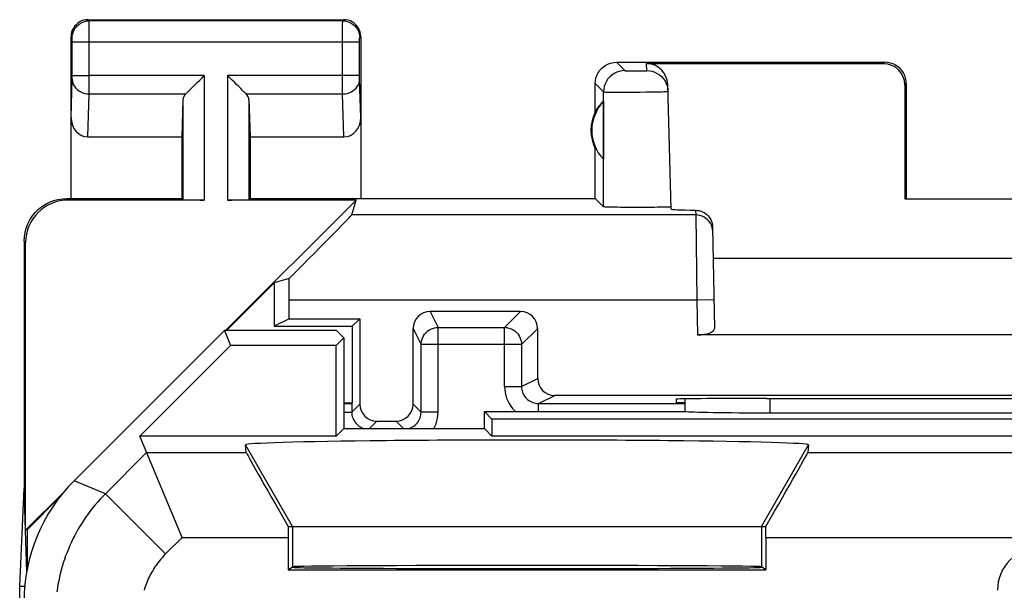
# Model space of a CAD drawing. Units: millimetres. Extents: x -22.5 to 22.4, y -24.3 to 24.7.
# Drawn here: x -22.5 to -10.9, y 18 to 24.7 of the extents above; entities that cross this region are included whole.
import ezdxf

# ---------------------------------------------------------------- set-up
doc = ezdxf.new("R2010")
doc.units = ezdxf.units.MM
doc.header["$LTSCALE"] = 16.335
for name, color, linetype in [('ASSI', 7, 'CONTINUOUS'), ('DRAFT', 7, 'CONTINUOUS'), ('RACCORDO', 7, 'CONTINUOUS'), ('SUPERFICI', 7, 'CONTINUOUS')]:
    doc.layers.add(name, color=color, linetype=linetype)

msp = doc.modelspace()

# ---------------------------------------------------------------- linework, layer by layer
at = {"layer": 'ASSI', "color": 250, "linetype": 'CONTINUOUS'}
for p, q in [((-21.637, 24.646), (-21.65, 24.659)), ((-18.663, 24.646), (-21.637, 24.646)), ((-21.637, 24.634), (-21.637, 24.641)), ((-21.636, 24.609), (-21.637, 24.634)), ((-21.636, 24.459), (-21.636, 24.609)), ((-18.664, 24.616), (-18.663, 24.634)), ((-18.664, 24.571), (-18.664, 24.616)), ((-18.663, 24.646), (-18.65, 24.659)), ((-18.664, 24.499), (-18.664, 24.571)), ((-18.664, 24.408), (-18.664, 24.499)), ((-21.837, 24.446), (-21.85, 24.459)), ((-21.836, 24.437), (-21.836, 24.44)), ((-21.836, 24.433), (-21.836, 24.437)), ((-21.836, 24.426), (-21.836, 24.433)), ((-21.836, 24.416), (-21.836, 24.426)), ((-21.836, 24.403), (-21.836, 24.416)), ((-21.836, 23.997), (-21.836, 24.403)), ((-18.464, 24.396), (-21.836, 24.396)), ((-21.636, 23.891), (-21.636, 24.459)), ((-18.664, 23.913), (-18.664, 24.408)), ((-18.464, 24.433), (-18.464, 24.437)), ((-18.464, 24.426), (-18.464, 24.433)), ((-18.464, 24.419), (-18.464, 24.426)), ((-18.464, 24.409), (-18.464, 24.419)), ((-18.464, 24.396), (-18.464, 24.409)), ((-18.464, 24), (-18.464, 24.396)), ((-18.463, 24.446), (-18.45, 24.459)), ((-15.45, 24.159), (-15.352, 24.061)), ((-12.316, 24.143), (-12.3, 24.159)), ((-15.298, 24.059), (-15.275, 24.059)), ((-15.275, 24.059), (-15.236, 24.059)), ((-15.236, 24.059), (-15.196, 24.059)), ((-15.196, 24.059), (-15.159, 24.059)), ((-15.159, 24.059), (-15.138, 24.059)), ((-15.138, 24.059), (-15.12, 24.059)), ((-15.096, 24.061), (-15.098, 24.143)), ((-21.85, 23.511), (-21.836, 23.963)), ((-21.836, 24.003), (-21.636, 24.003)), ((-21.836, 23.986), (-21.836, 23.997)), ((-21.836, 23.976), (-21.836, 23.986)), ((-20.287, 24.003), (-21.636, 24.003)), ((-20.287, 24.003), (-20.287, 22.541)), ((-20.013, 24.003), (-20.013, 22.541)), ((-18.464, 24.003), (-20.013, 24.003)), ((-18.464, 23.988), (-18.464, 24)), ((-18.464, 23.977), (-18.464, 23.988)), ((-18.464, 23.97), (-18.464, 23.977)), ((-18.464, 23.964), (-18.464, 23.97)), ((-18.464, 23.961), (-18.464, 23.964)), ((-18.45, 23.511), (-18.464, 23.961)), ((-21.636, 23.787), (-21.636, 23.891)), ((-18.664, 23.837), (-18.664, 23.913)), ((-18.664, 23.787), (-18.664, 23.837)), ((-15.7, 23.909), (-15.602, 23.811)), ((-15.602, 22.461), (-15.602, 23.811)), ((-15.337, 23.808), (-15.26, 23.808)), ((-15.26, 23.808), (-15.181, 23.809)), ((-15.181, 23.809), (-15.104, 23.81)), ((-15.104, 23.81), (-15.033, 23.811)), ((-12.067, 23.892), (-12.05, 23.909)), ((-21.652, 23.282), (-21.636, 23.787)), ((-21.636, 23.787), (-20.503, 23.787)), ((-20.537, 23.717), (-20.537, 22.546)), ((-19.797, 23.787), (-18.664, 23.787)), ((-19.763, 23.717), (-19.763, 22.546)), ((-18.648, 23.282), (-18.664, 23.787)), ((-21.883, 22.541), (-21.9, 22.559)), ((-14.522, 22.422), (-14.521, 22.367)), ((-14.521, 22.367), (-18.556, 22.367)), ((-14.521, 22.367), (-14.507, 21.367)), ((-22.383, 22.042), (-22.4, 22.059)), ((-14.507, 21.367), (-19.291, 21.367)), ((-14.307, 21.37), (-14.507, 21.367)), ((-14.507, 21.367), (-14.5, 20.959))]:
    msp.add_line(p, q, dxfattribs=at)
at = {"layer": 'ASSI', "color": 7, "linetype": 'CONTINUOUS'}
for p, q in [((-21.65, 24.659), (-18.65, 24.659)), ((-21.85, 22.559), (-21.85, 24.459)), ((-18.45, 24.459), (-18.45, 22.559)), ((-15.45, 24.159), (-12.3, 24.159)), ((-15.098, 24.143), (-12.316, 24.143)), ((-15.7, 23.577), (-15.7, 23.909)), ((-14.81, 22.434), (-14.848, 23.899)), ((-12.067, 23.892), (-12.067, 22.557)), ((-12.05, 23.909), (-12.05, 22.559)), ((-20.537, 23.717), (-20.55, 23.282)), ((-19.763, 23.717), (-19.75, 23.282)), ((-15.604, 23.698), (-15.604, 23.02)), ((-21.652, 23.282), (-20.55, 23.282)), ((-20.55, 23.282), (-20.55, 22.559)), ((-19.75, 23.282), (-19.75, 22.559)), ((-19.75, 23.282), (-18.648, 23.282)), ((-15.7, 22.559), (-15.7, 23.141)), ((-21.901, 22.559), (-20.55, 22.559)), ((-20.287, 22.541), (-21.883, 22.541)), ((-20.55, 22.559), (-20.537, 22.546)), ((-20.038, 21.009), (-18.505, 22.541)), ((-18.505, 22.541), (-20.013, 22.541)), ((-19.75, 22.559), (-19.763, 22.546)), ((-19.75, 22.559), (-15.7, 22.559)), ((-18.556, 22.367), (-18.505, 22.541)), ((-15.7, 22.559), (-15.602, 22.461)), ((-12.067, 22.557), (-12.05, 22.559)), ((-12.067, 22.557), (-10.433, 22.557)), ((-14.322, 22.223), (-14.301, 21.032)), ((-22.4, 22.059), (-22.4, 19.159)), ((-22.383, 18.664), (-22.383, 22.042)), ((-14.316, 21.859), (-8.184, 21.859)), ((-19.291, 21.62), (-19.465, 21.569)), ((-19.465, 21.569), (-20.025, 21.009)), ((-19.465, 21.569), (-19.465, 21.059)), ((-19.291, 21.146), (-19.291, 21.367)), ((-19.291, 21.146), (-19.465, 21.059)), ((-19.291, 21.146), (-18.463, 21.146)), ((-18.55, 21.059), (-18.463, 21.146)), ((-19.465, 21.059), (-18.55, 21.059)), ((-18.55, 21.059), (-18.55, 20.159)), ((-8, 20.959), (-14.5, 20.959)), ((-14.751, 20.203), (-14.75, 20.159)), ((-14.65, 20.159), (-14.75, 20.159)), ((-13.691, 20.212), (-13.752, 20.212)), ((-22.452, 18.004), (-22.4, 19.159)), ((-22.37, 18.174), (-22.4, 19.159)), ((-22.383, 18.664), (-21.94, 19.107)), ((-21.988, 19.047), (-22.365, 18.669)), ((-22.365, 18.669), (-22.383, 18.664)), ((-22.365, 18.669), (-22.365, 18.202)), ((-22.452, -17.686), (-22.452, 18.004)), ((-22.392, 18.004), (-22.452, 18.004))]:
    msp.add_line(p, q, dxfattribs=at)
for points in [[(-21.65, 24.659), (-21.676, 24.657), (-21.702, 24.652), (-21.727, 24.644), (-21.75, 24.632), (-21.772, 24.618), (-21.791, 24.6), (-21.809, 24.581), (-21.823, 24.559), (-21.835, 24.536), (-21.843, 24.511), (-21.848, 24.485), (-21.85, 24.459)], [(-18.45, 24.459), (-18.452, 24.485), (-18.457, 24.511), (-18.465, 24.536), (-18.477, 24.559), (-18.491, 24.581), (-18.509, 24.6), (-18.528, 24.618), (-18.55, 24.632), (-18.573, 24.644), (-18.598, 24.652), (-18.624, 24.657), (-18.65, 24.659)], [(-15.7, 23.909), (-15.698, 23.942), (-15.691, 23.974), (-15.681, 24.005), (-15.667, 24.034), (-15.648, 24.061), (-15.627, 24.086), (-15.602, 24.107), (-15.575, 24.125), (-15.546, 24.14), (-15.515, 24.15), (-15.483, 24.157), (-15.45, 24.159)], [(-12.05, 23.909), (-12.052, 23.942), (-12.059, 23.974), (-12.069, 24.005), (-12.083, 24.034), (-12.102, 24.061), (-12.123, 24.086), (-12.148, 24.107), (-12.175, 24.125), (-12.204, 24.14), (-12.235, 24.15), (-12.267, 24.157), (-12.3, 24.159)], [(-15.096, 24.061), (-15.064, 24.059), (-15.032, 24.053), (-15.002, 24.042), (-14.973, 24.028), (-14.946, 24.011), (-14.921, 23.99), (-14.9, 23.966), (-14.881, 23.94), (-14.867, 23.911), (-14.856, 23.881), (-14.849, 23.849), (-14.846, 23.817)], [(-20.503, 23.787), (-20.485, 23.806), (-20.464, 23.827), (-20.441, 23.849), (-20.417, 23.873), (-20.392, 23.898), (-20.366, 23.924), (-20.34, 23.95), (-20.313, 23.976), (-20.287, 24.003)], [(-19.797, 23.787), (-19.816, 23.805), (-19.837, 23.826), (-19.859, 23.849), (-19.883, 23.873), (-19.908, 23.898), (-19.934, 23.924), (-19.96, 23.95), (-19.986, 23.977), (-20.013, 24.003)], [(-22.4, 22.059), (-22.397, 22.111), (-22.389, 22.162), (-22.376, 22.213), (-22.357, 22.262), (-22.333, 22.309), (-22.304, 22.354), (-22.271, 22.394), (-22.235, 22.43), (-22.195, 22.463), (-22.151, 22.492), (-22.104, 22.516), (-22.054, 22.535), (-22.004, 22.548), (-21.952, 22.556), (-21.901, 22.559)], [(-14.843, 22.458), (-14.862, 22.458), (-14.884, 22.457), (-14.909, 22.457), (-14.938, 22.456), (-14.97, 22.456), (-15.004, 22.455), (-15.042, 22.455), (-15.081, 22.455), (-15.121, 22.454), (-15.162, 22.454), (-15.203, 22.454), (-15.244, 22.454), (-15.285, 22.454), (-15.325, 22.455), (-15.364, 22.455), (-15.402, 22.455), (-15.437, 22.456), (-15.469, 22.456), (-15.498, 22.456), (-15.524, 22.457), (-15.547, 22.458), (-15.566, 22.458), (-15.581, 22.459), (-15.592, 22.46), (-15.599, 22.46), (-15.602, 22.461)], [(-14.81, 22.461), (-14.812, 22.46), (-14.819, 22.46), (-14.829, 22.459), (-14.843, 22.458)], [(-14.522, 22.422), (-14.501, 22.42), (-14.481, 22.417), (-14.461, 22.411), (-14.442, 22.404), (-14.423, 22.394), (-14.406, 22.383), (-14.39, 22.37), (-14.375, 22.355), (-14.362, 22.339), (-14.35, 22.322), (-14.34, 22.303), (-14.333, 22.283), (-14.327, 22.263), (-14.323, 22.243), (-14.322, 22.223)]]:
    msp.add_lwpolyline(points, dxfattribs=at)
at = {"layer": 'ASSI', "color": 250, "linetype": 'CONTINUOUS'}
for points in [[(-21.837, 24.446), (-21.835, 24.472), (-21.83, 24.498), (-21.822, 24.522), (-21.81, 24.546), (-21.795, 24.568), (-21.778, 24.587), (-21.759, 24.604), (-21.737, 24.619), (-21.713, 24.631), (-21.689, 24.639), (-21.663, 24.644), (-21.637, 24.646)], [(-21.637, 24.641), (-21.637, 24.643), (-21.637, 24.645), (-21.637, 24.646)], [(-18.663, 24.634), (-18.663, 24.641), (-18.663, 24.643), (-18.663, 24.645), (-18.663, 24.646)], [(-18.663, 24.646), (-18.637, 24.644), (-18.611, 24.639), (-18.587, 24.631), (-18.563, 24.619), (-18.541, 24.604), (-18.522, 24.587), (-18.505, 24.568), (-18.49, 24.546), (-18.478, 24.522), (-18.47, 24.498), (-18.465, 24.472), (-18.463, 24.446)], [(-21.836, 24.44), (-21.836, 24.441), (-21.837, 24.442), (-21.837, 24.443), (-21.837, 24.444), (-21.837, 24.445), (-21.837, 24.445), (-21.837, 24.446), (-21.837, 24.446)], [(-18.464, 24.437), (-18.464, 24.44), (-18.464, 24.441), (-18.463, 24.442), (-18.463, 24.443), (-18.463, 24.444), (-18.463, 24.445), (-18.463, 24.445), (-18.463, 24.446), (-18.463, 24.446)], [(-15.352, 24.061), (-15.384, 24.059), (-15.416, 24.052), (-15.447, 24.042), (-15.477, 24.027), (-15.504, 24.009), (-15.529, 23.987), (-15.55, 23.963), (-15.568, 23.936), (-15.583, 23.906), (-15.593, 23.875), (-15.6, 23.843), (-15.602, 23.811)], [(-15.352, 24.061), (-15.351, 24.06), (-15.349, 24.06), (-15.345, 24.06), (-15.34, 24.06), (-15.334, 24.06), (-15.326, 24.059), (-15.318, 24.059), (-15.298, 24.059)], [(-15.12, 24.059), (-15.113, 24.06), (-15.107, 24.06), (-15.102, 24.06), (-15.099, 24.06), (-15.096, 24.061), (-15.096, 24.061)], [(-21.836, 23.963), (-21.836, 23.967), (-21.836, 23.976)], [(-21.836, 23.96), (-21.834, 23.938), (-21.829, 23.915), (-21.821, 23.894), (-21.809, 23.874), (-21.794, 23.855), (-21.777, 23.838), (-21.758, 23.823), (-21.736, 23.81), (-21.713, 23.8), (-21.688, 23.793), (-21.662, 23.788), (-21.636, 23.787)], [(-18.664, 23.787), (-18.638, 23.788), (-18.612, 23.793), (-18.587, 23.8), (-18.564, 23.81), (-18.542, 23.823), (-18.523, 23.838), (-18.506, 23.855), (-18.491, 23.874), (-18.479, 23.894), (-18.471, 23.915), (-18.466, 23.938), (-18.464, 23.96)], [(-15.602, 23.811), (-15.599, 23.81), (-15.592, 23.81), (-15.581, 23.809), (-15.567, 23.809), (-15.548, 23.808), (-15.526, 23.808), (-15.501, 23.808), (-15.473, 23.808), (-15.442, 23.808), (-15.409, 23.808), (-15.337, 23.808)], [(-15.033, 23.811), (-15, 23.812), (-14.969, 23.812), (-14.942, 23.813), (-14.917, 23.813), (-14.896, 23.814), (-14.878, 23.815), (-14.864, 23.815), (-14.854, 23.816), (-14.848, 23.817), (-14.846, 23.817)], [(-14.321, 22.17), (-14.323, 22.196), (-14.329, 22.221), (-14.337, 22.246), (-14.349, 22.269), (-14.364, 22.29), (-14.381, 22.309), (-14.401, 22.326), (-14.422, 22.34), (-14.445, 22.352), (-14.47, 22.36), (-14.495, 22.365), (-14.521, 22.367)]]:
    msp.add_lwpolyline(points, dxfattribs=at)
at = {"layer": 'ASSI', "color": 7, "linetype": 'CONTINUOUS'}
for radius, start, end in [(0.49, 136.2077, 223.7923), (0.5, 154.1581, 205.8419)]:
    msp.add_arc((-15.25, 23.359), radius, start, end, dxfattribs=at)
for centre, major_axis, ratio, start_param, end_param in [((-15.098, 23.892), (-0.004, 0.25), 0.99939, -1.560976, -0.016356), ((-12.317, 23.892), (0.123, 0.218), 0.999112, -1.055595, 0.514897), ((-20.287, 23.715), (0.25, 0), 0.57735, 2.617994, 3.124139), ((-20.013, 23.715), (0.25, 0), 0.57735, 0.017453, 0.523599), ((-15.296, 23.359), (0.46, 0), 0.994988, 2.305328, 2.644816), ((-21.65, 23.513), (0.007, 0.231), 0.865926, -4.677489, -3.115419), ((-18.65, 23.513), (-0.007, 0.231), 0.865926, -3.167766, -1.605696), ((-21.882, 22.041), (-0.354, 0.354), 0.999695, -0.785246, 0.785246), ((-20.287, 22.546), (0.25, 0), 0.017455, -3.124139, -1.570796), ((-20.013, 22.546), (0.25, 0), 0.017455, -1.570796, -0.017453), ((-13.809, 22.434), (1, 0), 0.017447, -3.141136, -2.363991), ((-19.556, 21.367), (1, 1), 0.006171, -1.308481, -0.011282), ((-19.308, 21.367), (0, 1), 0.017455, -1.570796, -1.314652), ((-14.501, 21.032), (0.2, -0.001), 0.363898, -1.563475, 0.007322), ((-13.751, 20.203), (1, 0), 0.008729, 1.57171, 3.141821), ((-11.25, 20.341), (14.995, 0), 0.008727, -1.734322, -1.40727)]:
    msp.add_ellipse(centre, major_axis=major_axis, ratio=ratio, start_param=start_param, end_param=end_param, dxfattribs=at)
at = {"layer": 'DRAFT', "color": 7, "linetype": 'CONTINUOUS'}
msp.add_line((-18.65, 20.159), (-18.55, 20.159), dxfattribs=at)
at = {"layer": 'RACCORDO', "color": 7, "linetype": 'CONTINUOUS'}
for p, q in [((-18.463, 21.146), (-18.463, 20.146)), ((-16.575, 21.234), (-17.637, 21.234)), ((-17.837, 20.146), (-17.837, 21.034)), ((-16.375, 20.446), (-16.375, 21.034)), ((-17.743, 20.052), (-17.743, 20.845)), ((-6.325, 20.246), (-16.175, 20.246)), ((-18.557, 20.152), (-18.55, 20.159)), ((-18.557, 20.152), (-18.557, 20.052)), ((-16.364, 20.152), (-14.65, 20.152)), ((-18.263, 19.946), (-18.037, 19.946))]:
    msp.add_line(p, q, dxfattribs=at)
at = {"layer": 'RACCORDO', "color": 250, "linetype": 'CONTINUOUS'}
for p, q in [((-17.637, 21.234), (-17.543, 21.045)), ((-16.575, 21.234), (-16.764, 21.045)), ((-17.837, 21.034), (-17.743, 20.845)), ((-17.543, 20.052), (-17.543, 21.045)), ((-17.543, 21.045), (-16.764, 21.045)), ((-16.764, 20.352), (-16.764, 21.045)), ((-16.375, 21.034), (-16.564, 20.845)), ((-16.564, 20.845), (-17.743, 20.845)), ((-16.564, 20.845), (-16.564, 20.352)), ((-16.764, 20.352), (-16.564, 20.352)), ((-16.564, 20.352), (-16.375, 20.446)), ((-16.364, 20.152), (-16.175, 20.246)), ((-18.463, 20.146), (-18.557, 20.052)), ((-17.837, 20.146), (-17.743, 20.052)), ((-16.364, 20.059), (-16.364, 20.152)), ((-18.65, 20.052), (-18.557, 20.052)), ((-17.543, 20.052), (-17.743, 20.052)), ((-18.263, 19.946), (-18.35, 19.859)), ((-18.037, 19.946), (-17.95, 19.859))]:
    msp.add_line(p, q, dxfattribs=at)
for points in [[(-17.743, 20.845), (-17.741, 20.871), (-17.736, 20.897), (-17.728, 20.921), (-17.716, 20.945), (-17.702, 20.967), (-17.684, 20.986), (-17.665, 21.004), (-17.643, 21.018), (-17.62, 21.03), (-17.595, 21.038), (-17.569, 21.043), (-17.543, 21.045)], [(-16.764, 21.045), (-16.738, 21.043), (-16.712, 21.038), (-16.687, 21.03), (-16.664, 21.018), (-16.642, 21.004), (-16.623, 20.986), (-16.605, 20.967), (-16.591, 20.945), (-16.579, 20.921), (-16.571, 20.897), (-16.566, 20.871), (-16.564, 20.845)], [(-16.764, 20.352), (-16.762, 20.316), (-16.758, 20.282), (-16.75, 20.248), (-16.74, 20.215), (-16.726, 20.182), (-16.71, 20.151), (-16.691, 20.122), (-16.67, 20.094), (-16.646, 20.069), (-16.636, 20.059)], [(-16.564, 20.352), (-16.563, 20.334), (-16.561, 20.317), (-16.557, 20.3), (-16.552, 20.283), (-16.545, 20.267), (-16.537, 20.252), (-16.528, 20.237), (-16.517, 20.223), (-16.505, 20.21), (-16.493, 20.199), (-16.479, 20.188), (-16.464, 20.179), (-16.449, 20.171), (-16.432, 20.164), (-16.416, 20.159), (-16.399, 20.155), (-16.381, 20.153), (-16.364, 20.152)], [(-18.557, 20.052), (-18.556, 20.034), (-18.554, 20.017), (-18.55, 20), (-18.545, 19.984), (-18.538, 19.967), (-18.53, 19.952), (-18.521, 19.937), (-18.51, 19.923), (-18.498, 19.911), (-18.486, 19.899), (-18.472, 19.888), (-18.457, 19.879), (-18.442, 19.871), (-18.426, 19.864), (-18.409, 19.859)], [(-17.891, 19.859), (-17.875, 19.864), (-17.858, 19.871), (-17.843, 19.879), (-17.828, 19.888), (-17.814, 19.899), (-17.802, 19.91), (-17.79, 19.923), (-17.779, 19.937), (-17.77, 19.952), (-17.762, 19.967), (-17.755, 19.983), (-17.75, 20), (-17.746, 20.017), (-17.744, 20.034), (-17.743, 20.052)], [(-17.593, 19.859), (-17.581, 19.882), (-17.567, 19.915), (-17.557, 19.948), (-17.549, 19.982), (-17.545, 20.016), (-17.543, 20.052)]]:
    msp.add_lwpolyline(points, dxfattribs=at)
at = {"layer": 'RACCORDO', "color": 7, "linetype": 'CONTINUOUS'}
for centre, major_axis, ratio, start_param, end_param in [((-17.637, 21.033), (-0.089, 0.179), 0.99981, -0.463541, 1.107103), ((-16.575, 21.033), (0.141, 0.141), 0.999695, -0.785246, 0.785246), ((-16.175, 20.446), (0.179, 0.089), 0.99981, 2.678052, 4.248696), ((-18.757, 20.152), (0.2, 0), 0.008727, -1.004833, -0.008727), ((-18.263, 20.146), (-0.141, -0.141), 0.999924, -0.78536, 0.78536), ((-18.037, 20.146), (0.141, -0.141), 0.999924, -0.78536, 0.78536)]:
    msp.add_ellipse(centre, major_axis=major_axis, ratio=ratio, start_param=start_param, end_param=end_param, dxfattribs=at)
at = {"layer": 'SUPERFICI', "color": 7, "linetype": 'CONTINUOUS'}
for p, q in [((-20.05, 21.009), (-21.814, 19.245)), ((-20.05, 21.009), (-19.978, 20.834)), ((-18.736, 21.009), (-20.05, 21.009)), ((-18.65, 20.923), (-18.739, 20.834)), ((-18.736, 21.009), (-18.65, 20.923)), ((-18.65, 20.923), (-18.65, 19.859)), ((-21.042, 19.77), (-19.978, 20.834)), ((-18.739, 20.834), (-19.978, 20.834)), ((-18.739, 19.77), (-18.739, 20.834)), ((-14.65, 20.207), (-14.65, 20.059)), ((-17, 19.859), (-17, 20.059)), ((-16.911, 19.97), (-17, 20.059)), ((-17, 20.059), (-14.643, 20.059)), ((-13.65, 20.043), (-8.85, 20.043)), ((-16.911, 19.97), (-16.911, 19.77)), ((-5.589, 19.97), (-16.911, 19.97)), ((-20.548, 18.578), (-21.042, 19.77)), ((-18.739, 19.77), (-21.042, 19.77)), ((-18.65, 19.859), (-18.739, 19.77)), ((-18.65, 19.859), (-17, 19.859)), ((-17, 19.859), (-16.911, 19.77)), ((-5.589, 19.77), (-16.911, 19.77)), ((-19.795, 19.578), (-19.802, 19.666)), ((-13.198, 19.666), (-13.205, 19.578)), ((-19.302, 18.709), (-13.698, 18.709)), ((-19.302, 18.578), (-19.302, 18.2)), ((-13.698, 18.578), (-13.698, 18.2)), ((-19.302, 18.2), (-19.25, 18.235)), ((-19.302, 18.2), (-13.698, 18.2)), ((-13.698, 18.2), (-13.75, 18.235))]:
    msp.add_line(p, q, dxfattribs=at)
at = {"layer": 'SUPERFICI', "color": 250, "linetype": 'CONTINUOUS'}
for p, q in [((-13.65, 20.212), (-13.65, 20.043)), ((-19.25, 18.709), (-19.802, 19.666)), ((-13.75, 18.709), (-13.198, 19.666)), ((-20.963, 19.578), (-21.447, 19.093)), ((-20.963, 19.578), (-19.795, 19.578)), ((-13.205, 19.578), (-1.537, 19.578)), ((-21.447, 19.093), (-21.814, 19.245)), ((-20.74, 18.386), (-21.447, 19.093)), ((-19.25, 18.709), (-19.25, 18.235)), ((-13.75, 18.709), (-13.75, 18.235)), ((-20.548, 18.578), (-20.74, 18.386)), ((-20.548, 18.578), (-19.302, 18.578)), ((-13.698, 18.578), (-1.952, 18.578))]:
    msp.add_line(p, q, dxfattribs=at)
for points in [[(-21.447, 19.093), (-21.478, 19.062), (-21.508, 19.03), (-21.537, 18.997), (-21.565, 18.964), (-21.593, 18.93), (-21.62, 18.896), (-21.646, 18.861), (-21.671, 18.826), (-21.696, 18.79), (-21.72, 18.753), (-21.743, 18.716), (-21.765, 18.679), (-21.787, 18.641), (-21.807, 18.602), (-21.827, 18.563), (-21.846, 18.524), (-21.864, 18.484), (-21.881, 18.444), (-21.897, 18.403), (-21.913, 18.363), (-21.927, 18.321), (-21.941, 18.28), (-21.953, 18.238), (-21.965, 18.196), (-21.976, 18.154), (-21.986, 18.112), (-21.995, 18.069), (-22.003, 18.026), (-22.01, 17.983), (-22.016, 17.94)], [(-20.74, 18.386), (-20.756, 18.37), (-20.771, 18.354), (-20.785, 18.338), (-20.799, 18.321), (-20.813, 18.305), (-20.827, 18.287), (-20.84, 18.27), (-20.852, 18.252), (-20.865, 18.234), (-20.877, 18.216), (-20.888, 18.197), (-20.899, 18.179), (-20.91, 18.16), (-20.92, 18.14), (-20.93, 18.121), (-20.94, 18.101), (-20.949, 18.081), (-20.957, 18.061), (-20.965, 18.041), (-20.973, 18.021), (-20.98, 18), (-20.987, 17.979), (-20.993, 17.959)]]:
    msp.add_lwpolyline(points, dxfattribs=at)
at = {"layer": 'SUPERFICI', "color": 7, "linetype": 'CONTINUOUS'}
for centre, major_axis, ratio, start_param, end_param in [((-13.65, 20.061), (1, 0), 0.01767, -3.024921, -1.570796), ((-16.5, 19.666), (3.302, 0), 0.017456, -0.001351, 3.142944), ((-19.218, 18.578), (-0.577, 1), 0.006545, 0.013674, 1.435459), ((-13.782, 18.578), (0.577, 1), 0.006545, -1.435459, -0.013674), ((-20.4, 17.83), (1.848, -0.766), 0.999822, 2.748957, 3.534229), ((-19.294, 18.578), (0, 1), 0.008727, 1.439238, 1.570796), ((-13.706, 18.578), (0, 1), 0.008727, -1.570796, -1.439238), ((-10.48, 17.959), (0.354, -0.354), 0.999924, 2.356233, 3.926953), ((-16.5, 18.23), (2.758, 0), 0.005818, -3.141593, 0), ((-16.5, 18.235), (2.75, 0), 0.005818, 0.008727, 3.132866)]:
    msp.add_ellipse(centre, major_axis=major_axis, ratio=ratio, start_param=start_param, end_param=end_param, dxfattribs=at)

doc.saveas('drawing.dxf')
